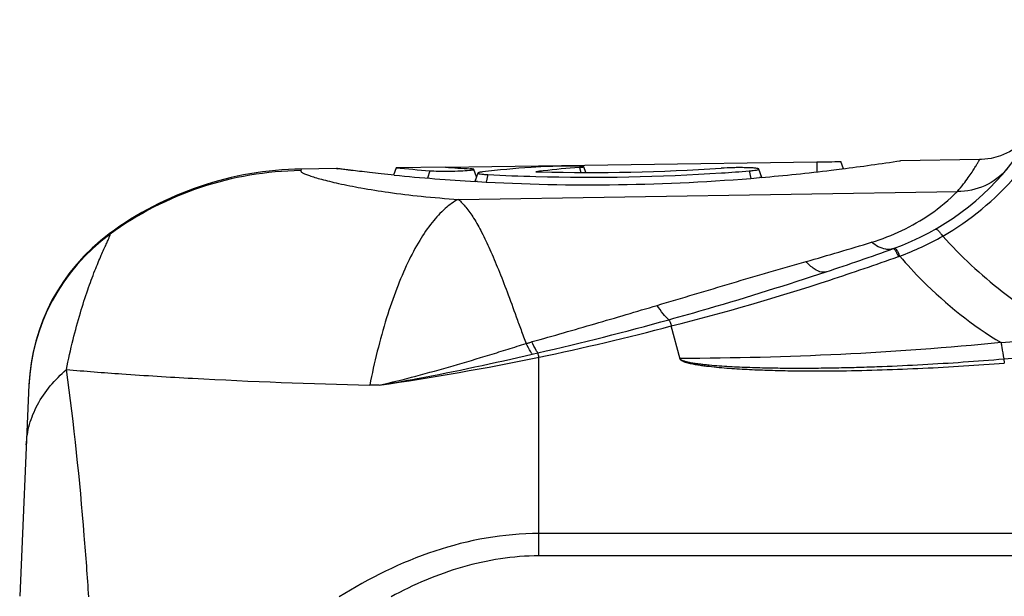
# Model space of a CAD drawing. Units: millimetres. Extents: x 0 to 210, y 0 to 297.
# Drawn here: x 54 to 61, y 227 to 231 of the extents above; entities that cross this region are included whole.
import ezdxf

# ---------------------------------------------------------------- set-up
doc = ezdxf.new("R2010")
doc.units = ezdxf.units.MM
doc.header["$LTSCALE"] = 19.36
doc.layers.get('0').update_dxf_attribs({"linetype": 'CONTINUOUS'})
doc.layers.add('AUSFORMSCHRAEGEN', color=7, linetype='CONTINUOUS')
doc.layers.add('RUNDUNGEN', color=7, linetype='CONTINUOUS')

msp = doc.modelspace()

# ---------------------------------------------------------------- linework, layer by layer
at = {"color": 7, "linetype": 'CONTINUOUS'}
for p, q in [((56.1904, 229.79), (56.1988, 229.7889)), ((56.6405, 229.7962), (56.6205, 229.7411)), ((57.0129, 229.8004), (59.8205, 229.8396)), ((57.2491, 229.7268), (57.2284, 229.7836)), ((57.2284, 229.7831), (57.2284, 229.7836)), ((57.758, 229.8044), (57.7341, 229.8032)), ((58.0755, 229.7605), (58.0597, 229.8039)), ((59.4051, 229.723), (59.3821, 229.786)), ((60.0203, 229.7888), (60.0005, 229.8432)), ((60.4429, 229.8482), (60.4507, 229.8494)), ((57.2589, 229.7563), (57.2357, 229.6925)), ((57.3331, 229.7444), (57.3215, 229.6879)), ((59.3979, 229.7224), (59.3876, 229.7215)), ((57.2552, 229.6914), (57.2405, 229.6922))]:
    msp.add_line(p, q, dxfattribs=at)
at = {"color": 9, "linetype": 'CONTINUOUS'}
for p, q in [((58.0253, 229.7987), (58.0365, 229.7606)), ((59.8205, 229.8396), (59.8205, 229.7647)), ((56.8958, 229.7734), (56.8786, 229.7177)), ((59.308, 229.7721), (59.32, 229.716))]:
    msp.add_line(p, q, dxfattribs=at)
at = {"color": 7, "linetype": 'CONTINUOUS'}
for centre, radius, start, end in [((58.1211, 244.9326), 15.2086, 264.41352, 265.37908), ((58.1187, 244.9569), 15.1968, 265.82701, 266.53833), ((58.2121, 221.8162), 8.0013, 93.95291, 96.59434), ((58.2101, 221.8425), 7.9748, 93.42186, 93.95145), ((58.1099, 244.8154), 15.0551, 268.56341, 273.75709), ((58.6575, 221.8156), 8.0081, 94.5278, 96.49178), ((59.6097, 244.9363), 15.0982, 270.80014, 271.48335), ((58.06, 245.2116), 15.5469, 276.90134, 277.20416), ((58.0225, 245.5015), 15.8393, 277.20733, 278.81785), ((58.1225, 244.8311), 15.1646, 264.34172, 266.6659), ((58.1125, 244.7752), 15.051, 267.03133, 268.41331), ((58.1105, 244.713), 14.9887, 268.41441, 273.78415), ((58.6601, 221.7921), 8.0318, 96.49113, 96.88309), ((58.1098, 244.7571), 14.9968, 268.42486, 268.55837), ((58.1056, 244.7237), 15.0569, 270.81791, 274.8843), ((58.0978, 244.9411), 15.2172, 273.77529, 274.56151), ((58.0724, 245.1074), 15.442, 274.92419, 276.9021), ((58.1103, 244.6027), 14.9359, 266.71787, 270.80655)]:
    msp.add_arc(centre, radius, start, end, dxfattribs=at)
for points, knots in [([(56.6273, 229.7404), (56.5942, 229.7437), (56.5318, 229.7501), (56.4442, 229.7596), (56.3688, 229.7682), (56.3139, 229.7747), (56.2766, 229.7792), (56.2538, 229.782), (56.2345, 229.7844), (56.2189, 229.7864), (56.2081, 229.7877), (56.2013, 229.7886), (56.1975, 229.789), (56.1946, 229.7895), (56.1924, 229.7896), (56.1913, 229.79), (56.1906, 229.7898), (56.1905, 229.79)], [0, 0, 0, 0, 0.227077, 0.428033, 0.60124, 0.745031, 0.805375, 0.85774, 0.901918, 0.937734, 0.96526, 0.975974, 0.984687, 0.991422, 0.996203, 0.999055, 1, 1, 1, 1]), ([(57.217, 229.7865), (57.2159, 229.7866), (57.2106, 229.7872), (57.2053, 229.7875), (57.2011, 229.7878)], [0, 0, 0, 0, 0.212518, 1, 1, 1, 1]), ([(57.226, 229.785), (57.2254, 229.7851), (57.2225, 229.7858), (57.2195, 229.7862), (57.217, 229.7865)], [0, 0, 0, 0, 0.185712, 1, 1, 1, 1]), ([(57.2284, 229.7836), (57.2284, 229.7838), (57.2277, 229.7845), (57.2268, 229.7847), (57.226, 229.785)], [0, 0, 0, 0, 0.149748, 1, 1, 1, 1]), ([(58.0597, 229.8039), (58.0594, 229.8047), (58.0559, 229.8051), (58.0506, 229.8061), (58.0409, 229.8066), (58.0284, 229.8072), (58.0126, 229.8076), (57.9865, 229.808), (57.949, 229.8081), (57.9007, 229.8078), (57.8506, 229.8071), (57.8028, 229.806), (57.7722, 229.805), (57.758, 229.8044)], [0, 0, 0, 0, 0.008104, 0.027803, 0.058977, 0.101172, 0.153662, 0.215301, 0.360996, 0.525608, 0.695484, 0.858835, 1, 1, 1, 1]), ([(58.0253, 229.7987), (58.0303, 229.7991), (58.0386, 229.7998), (58.0504, 229.8012), (58.0553, 229.8021), (58.0599, 229.8032), (58.0597, 229.8039)], [0, 0, 0, 0, 0.429093, 0.743617, 0.934642, 1, 1, 1, 1]), ([(59.3821, 229.786), (59.3818, 229.787), (59.3788, 229.7885), (59.3733, 229.79), (59.3644, 229.7916), (59.347, 229.7936), (59.319, 229.7954), (59.2796, 229.7966), (59.2346, 229.7969), (59.1729, 229.7963), (59.1265, 229.7946), (59.0964, 229.7927)], [0, 0, 0, 0, 0.010509, 0.031018, 0.062153, 0.10351, 0.214295, 0.355073, 0.515128, 0.685161, 1, 1, 1, 1]), ([(59.308, 229.7721), (59.3186, 229.7729), (59.3367, 229.7745), (59.3617, 229.7784), (59.3735, 229.7803), (59.3827, 229.7843), (59.3821, 229.786)], [0, 0, 0, 0, 0.417238, 0.733766, 0.929321, 1, 1, 1, 1]), ([(56.8958, 229.7734), (56.9167, 229.7718), (56.9657, 229.7701), (57.0432, 229.7698), (57.1221, 229.772), (57.1728, 229.7749), (57.195, 229.7771)], [0, 0, 0, 0, 0.209805, 0.491325, 0.776427, 1, 1, 1, 1]), ([(57.195, 229.7771), (57.1996, 229.7775), (57.2075, 229.7784), (57.218, 229.7798), (57.2242, 229.7813), (57.2278, 229.7822), (57.2284, 229.7831)], [0, 0, 0, 0, 0.404525, 0.708541, 0.907505, 1, 1, 1, 1]), ([(57.2589, 229.7563), (57.2583, 229.7546), (57.2638, 229.7523), (57.2693, 229.7509), (57.2826, 229.7484), (57.3036, 229.7463), (57.3224, 229.745), (57.3331, 229.7444)], [0, 0, 0, 0, 0.069794, 0.150436, 0.26345, 0.57967, 1, 1, 1, 1]), ([(57.2932, 229.7645), (57.2885, 229.764), (57.2803, 229.7629), (57.2696, 229.761), (57.263, 229.7591), (57.2593, 229.7574), (57.2589, 229.7563)], [0, 0, 0, 0, 0.397807, 0.699843, 0.899998, 1, 1, 1, 1])]:
    msp.add_open_spline(points, degree=3, knots=knots, dxfattribs=at)
at = {"color": 9, "linetype": 'CONTINUOUS'}
msp.add_open_spline([(54.3193, 226.5555), (54.3091, 226.7101), (54.2672, 227.2836), (54.2083, 227.8562), (54.1499, 228.2723)], degree=3, knots=[0, 0, 0, 0, 0.269391, 1, 1, 1, 1], dxfattribs=at)
at = {"layer": 'AUSFORMSCHRAEGEN', "color": 7, "linetype": 'CONTINUOUS'}
for p, q in [((56.1905, 229.79), (55.9248, 229.7862)), ((57.0128, 229.8014), (56.6405, 229.7962)), ((61.0491, 229.8578), (60.4505, 229.8494))]:
    msp.add_line(p, q, dxfattribs=at)
at = {"layer": 'RUNDUNGEN', "color": 9, "linetype": 'CONTINUOUS'}
for p, q in [((55.9248, 229.7862), (55.9202, 229.7742)), ((57.1111, 229.5574), (60.8818, 229.6173)), ((54.4801, 229.2943), (54.4739, 229.297)), ((58.7858, 228.3514), (58.7201, 228.6013)), ((57.6698, 228.388), (57.7111, 228.3977)), ((57.7205, 226.8653), (57.7205, 228.3652)), ((61.2326, 228.3527), (61.2359, 228.3212))]:
    msp.add_line(p, q, dxfattribs=at)
at = {"layer": 'RUNDUNGEN', "color": 7, "linetype": 'CONTINUOUS'}
for p, q in [((53.8668, 228.1561), (53.7971, 226.56)), ((69.3013, 227.0358), (57.7205, 227.0346)), ((69.3205, 226.8668), (57.7205, 226.8653))]:
    msp.add_line(p, q, dxfattribs=at)
msp.add_lwpolyline([(61.4823, 230.1206), (61.4425, 230.0583), (61.394, 230.0025), (61.3378, 229.9546), (61.2751, 229.9154), (61.2074, 229.8859), (61.136, 229.8666), (61.0626, 229.8582), (61.0491, 229.8578)], dxfattribs=at)
for centre, radius, start, end in [((59.7205, 231.0673), 2, 289.80544, 355.6013), ((55.9597, 227.2865), 2.5, 90.8, 126.46656), ((55.3654, 228.0907), 1.5, 126.46656, 177.5), ((53.5452, 248.2148), 20.2255, 288.28557, 289.80544)]:
    msp.add_arc(centre, radius, start, end, dxfattribs=at)
at = {"layer": 'RUNDUNGEN', "color": 9, "linetype": 'CONTINUOUS'}
for centre, radius, start, end in [((55.9529, 227.2755), 2.499, 90.75069, 126.11242), ((59.6948, 231.1482), 2.1562, 299.91926, 319.00248), ((55.3643, 228.0835), 1.4992, 126.14039, 177.49719), ((59.726, 231.1059), 2.1041, 290.00898, 299.75882), ((53.6606, 250.724), 22.4734, 285.68992, 287.00579), ((53.7771, 247.7777), 19.8054, 288.06189, 289.64625), ((59.7229, 231.1228), 2.121, 289.64377, 289.92939), ((60.0109, 228.9446), 0.4724, 22.9484, 25.28607), ((54.2917, 246.1233), 18.073, 284.18366, 288.13711), ((52.7946, 249.9097), 22.0665, 282.87409, 285.52871), ((53.5809, 248.1289), 20.1926, 281.82992, 284.74459), ((58.6247, 254.1463), 25.8009, 275.75368, 276.92021), ((59.477, 249.3023), 21.0231, 274.79044, 276.23565), ((53.3761, 249.6238), 21.6984, 278.30916, 281.54986), ((56.2552, 219.8369), 8.3202, 88.23297, 88.71561)]:
    msp.add_arc(centre, radius, start, end, dxfattribs=at)
for points, knots in [([(60.8818, 229.6173), (60.8975, 229.6356), (60.9255, 229.6699), (60.9619, 229.719), (60.9903, 229.7606), (61.0095, 229.7906), (61.0219, 229.8108), (61.0292, 229.8231), (61.0353, 229.8335), (61.0402, 229.842), (61.0439, 229.8486), (61.0465, 229.853), (61.0478, 229.8555), (61.0486, 229.8568), (61.0487, 229.8573), (61.0492, 229.8578), (61.0491, 229.8578)], [0, 0, 0, 0, 0.246247, 0.45311, 0.623973, 0.761186, 0.817727, 0.866433, 0.907449, 0.940876, 0.966786, 0.985249, 0.991706, 0.996316, 0.99908, 1, 1, 1, 1]), ([(61.2566, 229.7865), (61.2114, 229.7331), (61.095, 229.6453), (60.9523, 229.6164), (60.8818, 229.6173)], [0, 0, 0, 0, 0.497767, 1, 1, 1, 1]), ([(55.9202, 229.7742), (55.9193, 229.7719), (55.9219, 229.7668), (55.9276, 229.7623), (55.9385, 229.7553), (55.9582, 229.7464), (55.9892, 229.7349), (56.0298, 229.722), (56.08, 229.7079), (56.1399, 229.6927), (56.2391, 229.67), (56.3878, 229.6408), (56.5957, 229.6077), (56.841, 229.5778), (57.0173, 229.5633), (57.1111, 229.5574)], [0, 0, 0, 0, 0.006208, 0.01137, 0.018278, 0.037671, 0.064736, 0.099585, 0.142286, 0.192893, 0.251446, 0.392491, 0.565326, 0.768865, 1, 1, 1, 1]), ([(60.2334, 229.2332), (60.3895, 229.2809), (60.623, 229.3909), (60.8186, 229.5535), (60.8818, 229.6173)], [0, 0, 0, 0, 0.645136, 1, 1, 1, 1]), ([(57.1111, 229.5574), (57.0751, 229.5387), (57.003, 229.4863), (56.9058, 229.3799), (56.8123, 229.2418), (56.7236, 229.0737), (56.6407, 228.8778), (56.5359, 228.5716), (56.4758, 228.3258), (56.4417, 228.155)], [0, 0, 0, 0, 0.076435, 0.16616, 0.270608, 0.390093, 0.524053, 0.671413, 1, 1, 1, 1]), ([(57.1111, 229.5574), (57.132, 229.5399), (57.174, 229.4947), (57.2317, 229.4102), (57.2915, 229.3029), (57.3531, 229.1735), (57.4166, 229.0232), (57.4821, 228.8535), (57.5377, 228.7005), (57.5785, 228.5875), (57.6036, 228.52), (57.6165, 228.4856), (57.6234, 228.4685)], [0, 0, 0, 0, 0.067542, 0.151628, 0.25296, 0.371381, 0.506279, 0.656748, 0.821688, 0.909223, 0.954209, 1, 1, 1, 1]), ([(54.1499, 228.2723), (54.1653, 228.3481), (54.1974, 228.4916), (54.2519, 228.6923), (54.3075, 228.8659), (54.3543, 228.9922), (54.3893, 229.0786), (54.4122, 229.1325), (54.4326, 229.1787), (54.4499, 229.2171), (54.4637, 229.2476), (54.4725, 229.2682), (54.4773, 229.2807), (54.4794, 229.2871), (54.4804, 229.2912), (54.4805, 229.2937), (54.4801, 229.2943)], [0, 0, 0, 0, 0.215575, 0.4095, 0.579228, 0.723069, 0.784701, 0.839137, 0.886111, 0.925343, 0.956543, 0.979427, 0.987693, 0.993841, 0.997897, 1, 1, 1, 1]), ([(60.7149, 229.332), (60.7174, 229.3335), (60.7237, 229.3315), (60.7305, 229.3269), (60.7408, 229.3179), (60.7545, 229.3021), (60.7649, 229.2875), (60.7703, 229.2793)], [0, 0, 0, 0, 0.113287, 0.205016, 0.322369, 0.626803, 1, 1, 1, 1]), ([(60.7703, 229.2793), (60.908, 229.1285), (61.2071, 228.8484), (61.5521, 228.6257), (61.7334, 228.5335)], [0, 0, 0, 0, 0.500998, 1, 1, 1, 1]), ([(60.3739, 229.1799), (60.363, 229.1787), (60.3115, 229.1803), (60.2646, 229.2082), (60.2334, 229.2332)], [0, 0, 0, 0, 0.214388, 1, 1, 1, 1]), ([(60.4076, 229.189), (60.4093, 229.1896), (60.4148, 229.1861), (60.4209, 229.1778), (60.4295, 229.1639), (60.435, 229.1528), (60.438, 229.1464)], [0, 0, 0, 0, 0.100647, 0.301796, 0.606909, 1, 1, 1, 1]), ([(60.3982, 229.1856), (60.3994, 229.186), (60.4034, 229.1842), (60.4111, 229.1752), (60.4167, 229.1657), (60.4206, 229.1582)], [0, 0, 0, 0, 0.10911, 0.307775, 1, 1, 1, 1]), ([(60.4206, 229.1582), (60.4219, 229.1558), (60.4274, 229.145), (60.4323, 229.1339), (60.4359, 229.1253)], [0, 0, 0, 0, 0.227568, 1, 1, 1, 1]), ([(60.4459, 229.1288), (60.501, 229.0648), (60.7291, 228.8178), (60.9951, 228.6046), (61.2113, 228.4755)], [0, 0, 0, 0, 0.25111, 1, 1, 1, 1]), ([(58.613, 228.7569), (58.8017, 228.8121), (59.176, 228.9251), (59.5511, 229.0354), (59.7381, 229.0879)], [0, 0, 0, 0, 0.503072, 1, 1, 1, 1]), ([(59.8911, 229.0105), (59.8804, 229.007), (59.8472, 229.0051), (59.7917, 229.0331), (59.7566, 229.067), (59.7381, 229.0879)], [0, 0, 0, 0, 0.187733, 0.533978, 1, 1, 1, 1]), ([(58.7022, 228.6487), (58.8023, 228.6763), (59.2008, 228.7894), (59.5963, 228.9131), (59.8911, 229.0105)], [0, 0, 0, 0, 0.250528, 1, 1, 1, 1]), ([(57.6689, 228.483), (57.7483, 228.5048), (57.9065, 228.5497), (58.143, 228.6181), (58.3785, 228.6868), (58.5349, 228.7336), (58.613, 228.7569)], [0, 0, 0, 0, 0.251327, 0.501834, 0.751453, 1, 1, 1, 1]), ([(58.7018, 228.6486), (58.6858, 228.6618), (58.6538, 228.6965), (58.627, 228.7349), (58.613, 228.7569)], [0, 0, 0, 0, 0.44275, 1, 1, 1, 1]), ([(58.7022, 228.6487), (58.7058, 228.6427), (58.7124, 228.627), (58.7181, 228.611), (58.7211, 228.6015)], [0, 0, 0, 0, 0.410917, 1, 1, 1, 1]), ([(56.5118, 228.1531), (56.6053, 228.1749), (56.7923, 228.2219), (57.0712, 228.2997), (57.3027, 228.3691), (57.4865, 228.426), (57.5778, 228.4547), (57.6234, 228.4685)], [0, 0, 0, 0, 0.249164, 0.500509, 0.751586, 0.876246, 1, 1, 1, 1]), ([(57.6234, 228.4685), (57.631, 228.4709), (57.6465, 228.4747), (57.6615, 228.4801), (57.6689, 228.483)], [0, 0, 0, 0, 0.502273, 1, 1, 1, 1]), ([(57.6698, 228.388), (57.6659, 228.394), (57.6495, 228.4203), (57.6344, 228.4474), (57.6234, 228.4685)], [0, 0, 0, 0, 0.232434, 1, 1, 1, 1]), ([(57.7113, 228.3975), (57.7074, 228.4039), (57.6913, 228.4315), (57.6766, 228.46), (57.6659, 228.4822)], [0, 0, 0, 0, 0.230768, 1, 1, 1, 1]), ([(61.2113, 228.4755), (60.8085, 228.4356), (60.0001, 228.3768), (59.19, 228.3574), (58.7848, 228.3549)], [0, 0, 0, 0, 0.499764, 1, 1, 1, 1]), ([(61.2113, 228.4755), (61.2131, 228.4643), (61.2196, 228.4233), (61.2268, 228.3823), (61.2326, 228.3527)], [0, 0, 0, 0, 0.272498, 1, 1, 1, 1]), ([(56.5118, 228.1531), (56.6079, 228.1693), (56.9957, 228.2385), (57.3811, 228.3209), (57.6698, 228.388)], [0, 0, 0, 0, 0.247512, 1, 1, 1, 1]), ([(57.7205, 228.3652), (57.7198, 228.3683), (57.7169, 228.3792), (57.7138, 228.3901), (57.7112, 228.3979)], [0, 0, 0, 0, 0.277969, 1, 1, 1, 1]), ([(58.7849, 228.3547), (58.7857, 228.3518), (58.7918, 228.3482), (58.7992, 228.3431), (58.8081, 228.3398), (58.8201, 228.3356), (58.8355, 228.3316), (58.8604, 228.3261), (58.8919, 228.3208), (58.9299, 228.3155), (58.9681, 228.311), (59.019, 228.3059), (59.0828, 228.3008), (59.1595, 228.2958), (59.2363, 228.2919), (59.3131, 228.2889), (59.4156, 228.2858), (59.5437, 228.2834), (59.6975, 228.2826), (59.8512, 228.2836), (60.005, 228.2862), (60.1587, 228.2902), (60.3635, 228.2973), (60.6195, 228.3094), (60.9262, 228.3285), (61.1305, 228.3441), (61.2326, 228.3527)], [0, 0, 0, 0, 0.00373, 0.007496, 0.011361, 0.015224, 0.022989, 0.030772, 0.046363, 0.061973, 0.077591, 0.093216, 0.124474, 0.155741, 0.187012, 0.218286, 0.249562, 0.312116, 0.374672, 0.437226, 0.499778, 0.562326, 0.62487, 0.74994, 0.874985, 1, 1, 1, 1]), ([(58.7858, 228.3514), (58.7856, 228.3499), (58.7884, 228.3474), (58.7916, 228.3445), (58.7954, 228.3418), (58.8008, 228.3387), (58.808, 228.3354), (58.8198, 228.3307), (58.8349, 228.3259), (58.8596, 228.3195), (58.8909, 228.313), (58.9288, 228.3066), (58.9668, 228.3012), (59.0177, 228.2949), (59.0815, 228.2883), (59.1583, 228.282), (59.2351, 228.2769), (59.312, 228.2728), (59.4146, 228.2683), (59.5429, 228.2644), (59.697, 228.262), (59.8511, 228.2616), (60.0565, 228.2633), (60.3132, 228.2692), (60.6211, 228.2816), (60.9287, 228.2988), (61.1335, 228.3132), (61.2359, 228.3212)], [0, 0, 0, 0, 0.001825, 0.003727, 0.005568, 0.007467, 0.011317, 0.015166, 0.022908, 0.030673, 0.04624, 0.061832, 0.077439, 0.093054, 0.1243, 0.155559, 0.186826, 0.218098, 0.249374, 0.311932, 0.374494, 0.437059, 0.499623, 0.624744, 0.749851, 0.874938, 1, 1, 1, 1]), ([(53.8471, 227.7038), (53.8493, 227.7555), (53.8664, 227.8604), (53.95, 228.0654), (54.0628, 228.1973), (54.1499, 228.2723)], [0, 0, 0, 0, 0.235374, 0.477515, 1, 1, 1, 1]), ([(54.1499, 228.2723), (54.2895, 228.26), (54.6072, 228.2356), (55.3708, 228.1885), (55.9954, 228.1649), (56.4417, 228.155)], [0, 0, 0, 0, 0.183129, 0.41648, 1, 1, 1, 1]), ([(57.7205, 227.034), (57.4541, 227.0339), (56.9185, 226.9368), (56.4372, 226.6962), (56.2105, 226.5555)], [0, 0, 0, 0, 0.499673, 1, 1, 1, 1]), ([(57.7205, 226.8653), (57.6229, 226.8652), (57.4275, 226.8493), (57.1407, 226.786), (56.8642, 226.6875), (56.6882, 226.602), (56.6024, 226.5555)], [0, 0, 0, 0, 0.249997, 0.499994, 0.749997, 1, 1, 1, 1])]:
    msp.add_open_spline(points, degree=3, knots=knots, dxfattribs=at)
msp.add_open_spline([(60.3982, 229.1856), (60.3904, 229.1828), (60.3821, 229.1809), (60.3739, 229.1799)], degree=3, dxfattribs=at)

doc.saveas('drawing.dxf')
